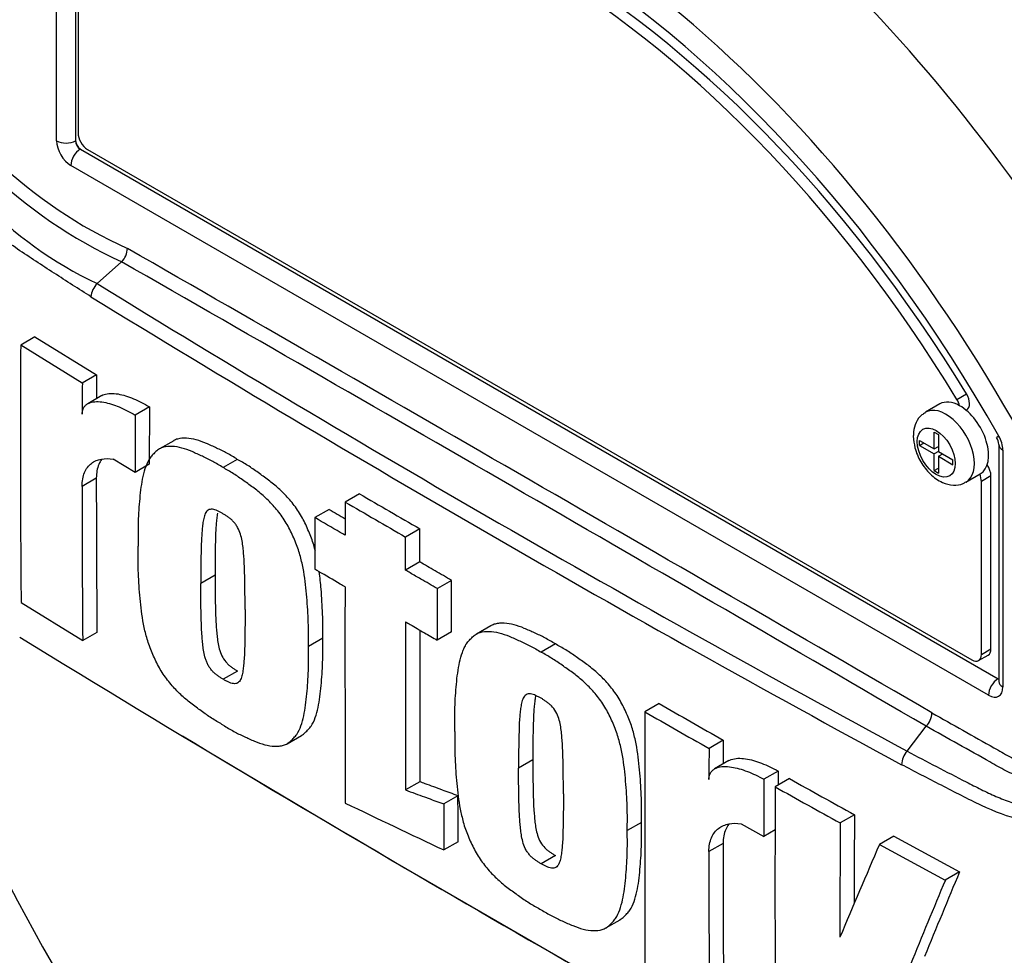
# Paper-space layout 'Sheet1' of a CAD drawing. Units: millimetres. Extents: x 0 to 4158, y 0 to 2940.
# Drawn here: x 2696 to 2739, y 2438 to 2479 of the extents above; entities that cross this region are included whole.
import ezdxf

# ---------------------------------------------------------------- set-up
doc = ezdxf.new("R2010")
doc.units = ezdxf.units.MM
doc.header["$LTSCALE"] = 7.000007
for name, color, linetype in [('tangent', 7, 'Continuous'), ('TSH-1', 7, 'Continuous'), ('visible', 7, 'Continuous')]:
    doc.layers.add(name, color=color, linetype=linetype)

# ---------------------------------------------------------------- blocks, each defined once
blk = doc.blocks.new('SE5')
at = {"layer": 'tangent', "color": 7, "linetype": 'Continuous'}
for p, q in [((2697.509, 2473.821), (2697.509, 2481.813)), ((2698.327, 2480.742), (2698.327, 2473.817)), ((2698.327, 2473.817), (2698.334, 2473.822)), ((2698.54, 2473.464), (2698.533, 2473.46)), ((2698.533, 2473.46), (2738.337, 2450.479)), ((2737.932, 2449.769), (2698.127, 2472.75)), ((2736.562, 2462.602), (2736.974, 2462.84)), ((2738.551, 2460.405), (2738.551, 2450.126)), ((2699.231, 2459.186), (2698.612, 2458.829)), ((2738.035, 2459.281), (2737.623, 2459.043)), ((2737.623, 2451.541), (2738.035, 2451.779)), ((2738.337, 2450.479), (2738.344, 2450.483)), ((2726.42, 2443.343), (2725.802, 2442.986))]:
    blk.add_line(p, q, dxfattribs=at)
for centre, radius, start, end in [((2708.892, 2487.639), 20.269, 206.9883, 245.7966), ((2709.214, 2487.806), 21.188, 207.119, 245.2121), ((2706.58, 2483.101), 17.119, 202.8844, 244.6977), ((-1208.107, -4341.191), 7852.3, 59.8529993, 60.1470007), ((-224.646, -2637.933), 5884.883, 59.8038364, 60.1961636), ((3083.447, 3092.481), 733.513, 238.415388, 241.584612), ((3089.835, 3103.404), 746.788, 238.442387, 241.557613), ((2737.292, 2460.362), 1.259, 1.9478, 30.469)]:
    blk.add_arc(centre, radius, start, end, dxfattribs=at)
for centre, major_axis, ratio, start_param, end_param in [((2725.714, 2454.549), (-27.864, 48.261), 0.57735, 4.506909, 5.354751), ((2718.03, 2450.112), (20.728, -35.903), 0.57735, 1.167622, 3.544767), ((2719.842, 2451.158), (-23.822, 41.261), 0.57735, 4.394162, 5.267112), ((2698.128, 2473.464), (0.438, -0.758), 0.577526, 3.927143, 5.497635), ((2697.921, 2474.06), (0.583, 0), 0.57735, 3.926991, 5.480334), ((2698.54, 2473.703), (-0.146, 0.253), 0.618528, 0.78555, 2.356042), ((2698.54, 2472.988), (0.292, 0.505), 0.57735, 0.802851, 2.356194), ((2736.078, 2460.532), (0.875, -1.516), 0.57735, 0.000982, 3.150065), ((2738.963, 2460.643), (0.583, 0), 0.57735, 3.133983, 3.926991), ((2718.03, 2450.112), (-20.728, 35.903), 0.57735, 1.181276, 3.531113), ((2738.345, 2450.007), (0.292, 0.505), 0.57735, 0.802851, 2.356194), ((2738.344, 2450.722), (-0.131, 0.262), 0.57508, -3.892237, -3.678107), ((2738.963, 2450.364), (0.583, 0), 0.57735, 3.141593, 3.926991), ((2737.932, 2450.483), (-0.438, 0.758), 0.577174, 2.356347, 3.926839)]:
    blk.add_ellipse(centre, major_axis=major_axis, ratio=ratio, start_param=start_param, end_param=end_param, dxfattribs=at)
blk.add_ellipse((2735.665, 2460.294), major_axis=(-0.583, 1.01), ratio=0.57735, dxfattribs=at)
for points, knots in [([(2758.61, 2459.681), (2758.216, 2459.037), (2757.793, 2458.397), (2756.894, 2457.124), (2756.413, 2456.486), (2755.435, 2455.238), (2754.943, 2454.628), (2754.194, 2453.732), (2753.944, 2453.436), (2753.443, 2452.846), (2753.189, 2452.555), (2752.401, 2451.716), (2751.875, 2451.213), (2750.858, 2450.247), (2750.356, 2449.785), (2748.851, 2448.445), (2747.852, 2447.614), (2746.404, 2446.509), (2745.929, 2446.163), (2744.992, 2445.51), (2744.54, 2445.191), (2743.144, 2444.36), (2742.128, 2444.096), (2740.484, 2444.127), (2739.928, 2444.207), (2738.792, 2444.496), (2738.208, 2444.709), (2737.044, 2445.261), (2736.465, 2445.565), (2735.309, 2446.157), (2734.733, 2446.455), (2734.159, 2446.755)], [0, 0, 0, 0, 0.0625, 0.0625, 0.125, 0.125, 0.1875, 0.1875, 0.21875, 0.21875, 0.25, 0.25, 0.3125, 0.3125, 0.375, 0.375, 0.5, 0.5, 0.5625, 0.5625, 0.625, 0.625, 0.75, 0.75, 0.8125, 0.8125, 0.875, 0.875, 0.9375, 0.9375, 1, 1, 1, 1]), ([(2735.477, 2449.005), (2736.373, 2448.5), (2737.381, 2447.931), (2738.389, 2447.362), (2738.613, 2447.235), (2738.725, 2447.172), (2739.061, 2446.994), (2739.285, 2446.886), (2739.948, 2446.594), (2740.382, 2446.444), (2741.231, 2446.229), (2741.648, 2446.164), (2742.259, 2446.134), (2742.459, 2446.135), (2742.847, 2446.159), (2743.035, 2446.182), (2743.587, 2446.283), (2743.934, 2446.393), (2744.343, 2446.583), (2744.424, 2446.625), (2744.585, 2446.707), (2744.826, 2446.829), (2745.068, 2446.952), (2745.229, 2447.034)], [0, 0, 0, 0, 0.25, 0.28125, 0.28125, 0.3125, 0.3125, 0.375, 0.375, 0.5, 0.5, 0.625, 0.625, 0.6875, 0.6875, 0.75, 0.75, 0.875, 0.875, 0.90625, 0.90625, 0.9375, 1, 1, 1, 1]), ([(2745.256, 2446.45), (2745.09, 2446.366), (2744.842, 2446.239), (2744.594, 2446.113), (2744.428, 2446.029), (2744.346, 2445.987), (2743.926, 2445.795), (2743.57, 2445.685), (2743.004, 2445.582), (2742.811, 2445.558), (2742.413, 2445.533), (2742.208, 2445.531), (2741.58, 2445.559), (2741.152, 2445.622), (2740.279, 2445.833), (2739.833, 2445.981), (2739.149, 2446.269), (2738.919, 2446.376), (2738.572, 2446.553), (2738.455, 2446.613), (2738.225, 2446.743), (2737.187, 2447.324), (2736.15, 2447.905), (2735.228, 2448.422)], [0, 0, 0, 0, 0.0625, 0.09375, 0.09375, 0.125, 0.125, 0.25, 0.25, 0.3125, 0.3125, 0.375, 0.375, 0.5, 0.5, 0.625, 0.625, 0.6875, 0.6875, 0.71875, 0.71875, 0.75, 1, 1, 1, 1]), ([(2734.397, 2447.341), (2735.248, 2446.892), (2736.103, 2446.447), (2737.178, 2445.899), (2737.394, 2445.79), (2737.717, 2445.627), (2737.824, 2445.574), (2738.039, 2445.472), (2738.147, 2445.424), (2738.47, 2445.286), (2738.686, 2445.203), (2739.113, 2445.057), (2739.325, 2444.995), (2739.956, 2444.835), (2740.37, 2444.767), (2740.985, 2444.724), (2741.189, 2444.72), (2741.592, 2444.734), (2741.79, 2444.751), (2742.374, 2444.835), (2742.751, 2444.933), (2743.299, 2445.146), (2743.479, 2445.228), (2743.834, 2445.413), (2744.009, 2445.518), (2744.179, 2445.631)], [0, 0, 0, 0, 0.25, 0.25, 0.3125, 0.3125, 0.34375, 0.34375, 0.375, 0.375, 0.4375, 0.4375, 0.5, 0.5, 0.625, 0.625, 0.6875, 0.6875, 0.75, 0.75, 0.875, 0.875, 0.9375, 0.9375, 1, 1, 1, 1])]:
    blk.add_open_spline(points, degree=3, knots=knots, dxfattribs=at)
at = {"layer": 'visible', "color": 7, "linetype": 'Continuous'}
for p, q in [((2698.334, 2480.737), (2698.334, 2473.822)), ((2698.437, 2480.665), (2698.437, 2474.165)), ((2698.54, 2473.464), (2738.344, 2450.483)), ((2698.849, 2473.45), (2737.21, 2451.303)), ((2699.264, 2467.625), (2700.33, 2468.569)), ((2700.33, 2468.569), (2700.33, 2468.57)), ((2696.57, 2465.316), (2695.951, 2464.958)), ((2696.57, 2465.316), (2699.243, 2463.665)), ((2698.624, 2463.307), (2695.951, 2464.958)), ((2699.243, 2463.665), (2698.624, 2463.307)), ((2699.243, 2463.665), (2699.238, 2462.635)), ((2699.476, 2462.773), (2698.857, 2462.415)), ((2701.536, 2462.277), (2700.917, 2461.919)), ((2701.536, 2462.277), (2701.528, 2459.793)), ((2735.821, 2462.405), (2735.203, 2462.048)), ((2736.961, 2462.132), (2736.986, 2462.147)), ((2700.917, 2461.919), (2700.909, 2459.436)), ((2735.573, 2460.454), (2735.573, 2461.181)), ((2735.573, 2461.181), (2735.757, 2461.074)), ((2735.757, 2461.074), (2735.757, 2460.348)), ((2702.586, 2460.812), (2701.967, 2460.455)), ((2734.943, 2460.604), (2734.943, 2460.818)), ((2734.943, 2460.818), (2735.573, 2460.454)), ((2734.943, 2460.604), (2735.129, 2460.711)), ((2734.943, 2460.604), (2735.573, 2460.24)), ((2735.573, 2460.454), (2735.757, 2460.561)), ((2735.733, 2460.546), (2735.757, 2460.532)), ((2738.38, 2460.643), (2738.38, 2450.364)), ((2700.909, 2459.436), (2699.962, 2460.007)), ((2705.346, 2460.002), (2704.728, 2459.645)), ((2735.759, 2460.347), (2735.573, 2460.24)), ((2735.573, 2459.514), (2735.573, 2460.24)), ((2735.757, 2460.348), (2736.387, 2459.984)), ((2735.757, 2460.134), (2735.943, 2460.241)), ((2735.757, 2460.134), (2735.757, 2459.407)), ((2735.757, 2460.134), (2736.387, 2459.77)), ((2735.918, 2460.255), (2735.918, 2460.227)), ((2701.528, 2459.793), (2700.909, 2459.436)), ((2735.573, 2459.514), (2735.757, 2459.62)), ((2736.387, 2459.77), (2736.387, 2459.984)), ((2735.573, 2459.514), (2735.757, 2459.407)), ((2736.953, 2459.017), (2737.571, 2459.374)), ((2738.035, 2451.779), (2738.035, 2459.281)), ((2737.623, 2451.541), (2737.623, 2459.043)), ((2710.642, 2458.508), (2710.023, 2458.151)), ((2709.329, 2457.83), (2708.711, 2457.473)), ((2713.265, 2456.988), (2712.646, 2456.63)), ((2713.263, 2455.549), (2712.644, 2455.192)), ((2704.383, 2454.974), (2703.764, 2454.616)), ((2714.644, 2454.749), (2714.026, 2454.392)), ((2695.97, 2453.79), (2698.64, 2452.137)), ((2716.339, 2452.782), (2715.721, 2452.424)), ((2699.259, 2452.494), (2698.64, 2452.137)), ((2714.641, 2452.512), (2714.022, 2452.154)), ((2709.051, 2452.238), (2708.432, 2451.881)), ((2719.141, 2451.995), (2718.522, 2451.637)), ((2737.502, 2451.274), (2737.914, 2451.512)), ((2705.348, 2450.819), (2704.729, 2450.462)), ((2723.643, 2449.406), (2723.025, 2449.049)), ((2734.397, 2447.341), (2735.227, 2448.421)), ((2735.228, 2448.422), (2735.227, 2448.421)), ((2707.507, 2447.665), (2708.126, 2448.022)), ((2726.426, 2447.819), (2725.808, 2447.462)), ((2726.426, 2447.819), (2726.424, 2446.791)), ((2718.167, 2446.961), (2717.549, 2446.603)), ((2726.671, 2446.933), (2726.052, 2446.576)), ((2728.805, 2446.48), (2728.186, 2446.123)), ((2713.263, 2446.015), (2712.645, 2445.658)), ((2729.296, 2446.152), (2728.677, 2445.795)), ((2714.918, 2445.407), (2714.3, 2445.05)), ((2722.88, 2444.251), (2722.261, 2443.894)), ((2732.115, 2444.586), (2731.496, 2444.228)), ((2727.199, 2444.192), (2728.179, 2443.64)), ((2728.677, 2443.928), (2728.179, 2443.64)), ((2714.922, 2443.413), (2714.303, 2443.056)), ((2733.817, 2443.652), (2733.198, 2443.295)), ((2733.817, 2443.652), (2736.677, 2442.108)), ((2733.198, 2443.295), (2736.057, 2441.751)), ((2719.141, 2442.811), (2718.523, 2442.454)), ((2736.677, 2442.108), (2736.057, 2441.751)), ((2721.328, 2439.673), (2721.946, 2440.03))]:
    blk.add_line(p, q, dxfattribs=at)
for centre, radius, start, end in [((2699.678, 2469.198), 0.906, 316.062, 357.065), ((2699.895, 2466.986), 0.898, 134.6625, 175.5994), ((3370.976, 2460.562), 675.04, 179.626845, 180.57483), ((3491.95, 2459.014), 793.337, 179.689924, 179.787073), ((2737.735, 2460.605), 0.646, 3.5909, 32.4584), ((3476.298, 2459.124), 777.067, 179.995411, 180.488822), ((3476.859, 2458.767), 778.247, 179.995433, 180.488096), ((3963.7, 4617.434), 2496.22, 239.868784, 239.938369), ((3963.632, 4618.031), 2497.322, 239.868831, 239.938385), ((3462.186, 3752.497), 1497.65, 239.821771, 239.852413), ((5522.699, 2452.062), 2812.682, 179.950855, 180.142013), ((5511.613, 2450.556), 2798.972, 179.950901, 180.100258), ((5525.668, 2450.919), 2812.409, 179.965838, 180.099907), ((3159.271, 3206.792), 885.426, 238.444556, 241.555444), ((2762.124, 2475.749), 76.564, 198.19785, 229.01675), ((3092.55, 3092.872), 741.714, 240.173814, 240.421311), ((5255.149, 2444.767), 2532.128, 179.903092, 180.155994), ((3092.439, 3093.398), 742.733, 240.173753, 240.420909), ((2734.577, 2449.044), 0.9, 316.2356, 357.5205), ((3152.743, 3194.55), 871.565, 238.932305, 241.549773), ((4040.159, 2443.637), 1314.357, 179.833252, 179.891817), ((2735.1, 2446.714), 0.942, 138.309, 177.4866), ((3859.764, 2442.174), 1130.967, 179.781835, 179.812858), ((3828.34, 2441.903), 1100.162, 179.780244, 179.909522), ((2977, 2888.669), 507.128, 240.7616, 241.12601), ((3826.613, 2441.465), 1097.945, 179.77406, 180.357108), ((2976.741, 2888.94), 507.852, 240.76078, 241.12467), ((3693.104, 4506.445), 2283.775, 244.503124, 244.621951), ((3642.09, 2439.873), 910.604, 179.725968, 180.037869), ((3641.604, 2440.23), 909.5, 179.725636, 179.968394), ((4040.741, 2443.007), 1314.321, 179.985348, 180.27739), ((4041.54, 2442.65), 1315.738, 179.985372, 180.2771), ((3375.252, 2167.637), 698.728, 156.764344, 157.122893), ((3257.525, 2224.661), 564.418, 157.34009, 157.74334), ((3257.706, 2223.984), 565.278, 157.34143, 157.74406)]:
    blk.add_arc(centre, radius, start, end, dxfattribs=at)
for centre, major_axis, ratio, start_param, end_param in [((2730.198, 2457.137), (27.977, -48.457), 0.57735, 0.922718, 2.218875), ((2725.437, 2454.389), (27.778, -48.113), 0.57735, 1.384872, 2.179375), ((2718.03, 2450.112), (19.979, -34.605), 0.57735, 1.552175, 3.106523), ((2718.03, 2450.112), (-19.323, 33.468), 0.57735, 4.75253, 6.243044), ((2718.442, 2450.35), (-19.323, 33.468), 0.57735, 4.75253, 6.243044), ((2698.849, 2473.927), (-0.292, 0.505), 0.57735, 0.785398, 2.356194), ((2698.54, 2473.703), (-0.146, 0.253), 0.577526, 0.78555, 2.356042), ((2736.282, 2462.414), (0.292, -0.505), 0.57735, 1.091447, 1.610937), ((2736.694, 2462.652), (-0.292, 0.505), 0.57735, 3.141593, 4.75253), ((2736.696, 2460.889), (0.875, -1.516), 0.57735, 2.373296, 3.141593), ((2736.696, 2460.889), (-0.875, 1.516), 0.57735, 3.141593, 5.514889), ((2737.623, 2459.519), (-0.292, 0.505), 0.57735, 3.926991, 4.855458), ((2737.21, 2459.281), (0.292, -0.505), 0.57735, 0.785398, 1.399512), ((2737.21, 2451.779), (-0.292, 0.505), 0.57735, 2.356194, 3.926991), ((2737.623, 2452.017), (-0.292, 0.505), 0.57735, 3.141593, 3.926991), ((2738.963, 2450.364), (0.583, 0), 0.57735, 3.118905, 3.141593)]:
    blk.add_ellipse(centre, major_axis=major_axis, ratio=ratio, start_param=start_param, end_param=end_param, dxfattribs=at)
for points, knots in [([(2699, 2467.055), (2698.465, 2467.394), (2697.932, 2467.735), (2696.872, 2468.423), (2696.343, 2468.76), (2695.293, 2469.48), (2694.775, 2469.897), (2693.754, 2470.851), (2693.254, 2471.385), (2691.852, 2473.102), (2691.023, 2474.453), (2690.102, 2476.605), (2689.831, 2477.339), (2689.329, 2478.821), (2689.103, 2479.575), (2688.52, 2481.85), (2688.256, 2483.399), (2688.02, 2485.732), (2687.968, 2486.51), (2687.945, 2488.063), (2687.972, 2488.838), (2688.184, 2489.999), (2688.28, 2490.386), (2688.486, 2491.152), (2688.592, 2491.533), (2688.94, 2492.665), (2689.207, 2493.407), (2689.839, 2494.851), (2690.217, 2495.557), (2691.119, 2496.869), (2691.635, 2497.469), (2692.221, 2498.011)], [0, 0, 0, 0, 0.0625, 0.0625, 0.125, 0.125, 0.1875, 0.1875, 0.25, 0.25, 0.375, 0.375, 0.4375, 0.4375, 0.5, 0.5, 0.625, 0.625, 0.6875, 0.6875, 0.75, 0.75, 0.78125, 0.78125, 0.8125, 0.8125, 0.875, 0.875, 0.9375, 0.9375, 1, 1, 1, 1]), ([(2699.476, 2462.772), (2699.504, 2462.789), (2699.534, 2462.803), (2699.654, 2462.847), (2699.752, 2462.862), (2699.956, 2462.867), (2700.063, 2462.857), (2700.389, 2462.8), (2700.615, 2462.728), (2701.072, 2462.536), (2701.304, 2462.416), (2701.536, 2462.277)], [0.2061139, 0.2061139, 0.2061139, 0.2061139, 0.25, 0.25, 0.375, 0.375, 0.5, 0.5, 0.75, 0.75, 1, 1, 1, 1]), ([(2698.618, 2461.962), (2698.618, 2462.032), (2698.627, 2462.094), (2698.662, 2462.205), (2698.687, 2462.253), (2698.748, 2462.333), (2698.784, 2462.366), (2698.862, 2462.421), (2698.905, 2462.442), (2699.04, 2462.491), (2699.138, 2462.505), (2699.342, 2462.509), (2699.449, 2462.499), (2699.775, 2462.442), (2699.998, 2462.37), (2700.453, 2462.179), (2700.685, 2462.059), (2700.917, 2461.919)], [0, 0, 0, 0, 0.0625, 0.0625, 0.125, 0.125, 0.1875, 0.1875, 0.25, 0.25, 0.375, 0.375, 0.5, 0.5, 0.75, 0.75, 1, 1, 1, 1]), ([(2735.204, 2462.024), (2735.14, 2461.992), (2734.971, 2461.905), (2734.771, 2461.603), (2734.679, 2461.271), (2734.671, 2461.076), (2734.669, 2461.008)], [0, 0, 0, 0, 0.161536, 0.50134, 0.851506, 1, 1, 1, 1]), ([(2705.346, 2460.002), (2705.196, 2460.094), (2705.046, 2460.187), (2704.746, 2460.35), (2704.598, 2460.421), (2704.3, 2460.559), (2704.152, 2460.63), (2703.856, 2460.757), (2703.707, 2460.811), (2703.419, 2460.89), (2703.279, 2460.915), (2703.007, 2460.928), (2702.876, 2460.918), (2702.697, 2460.867), (2702.641, 2460.844), (2702.587, 2460.813), (2702.586, 2460.812), (2702.585, 2460.812)], [0, 0, 0, 0, 0.0625, 0.0625, 0.125, 0.125, 0.1875, 0.1875, 0.25, 0.25, 0.3125, 0.3125, 0.375, 0.375, 0.40625, 0.40625, 0.4068548, 0.4068548, 0.4068548, 0.4068548]), ([(2734.669, 2461.008), (2734.683, 2460.825), (2734.716, 2460.474), (2734.973, 2459.874), (2735.389, 2459.336), (2735.887, 2458.981), (2736.379, 2458.859), (2736.757, 2458.897), (2736.901, 2459.002), (2736.943, 2459.033)], [0, 0, 0, 0, 0.144166, 0.319784, 0.496204, 0.68052, 0.828916, 0.957038, 1, 1, 1, 1]), ([(2704.728, 2459.645), (2704.577, 2459.737), (2704.427, 2459.83), (2704.128, 2459.993), (2703.979, 2460.064), (2703.682, 2460.202), (2703.533, 2460.273), (2703.237, 2460.399), (2703.089, 2460.454), (2702.8, 2460.532), (2702.66, 2460.557), (2702.389, 2460.571), (2702.257, 2460.56), (2702.079, 2460.509), (2702.022, 2460.487), (2701.916, 2460.426), (2701.866, 2460.387), (2701.773, 2460.304), (2701.729, 2460.259), (2701.643, 2460.167), (2701.602, 2460.118), (2701.487, 2459.96), (2701.427, 2459.834), (2701.325, 2459.559), (2701.284, 2459.413), (2701.183, 2458.959), (2701.143, 2458.635), (2701.082, 2457.973), (2701.059, 2457.636), (2701.036, 2456.947), (2701.038, 2456.594), (2701.043, 2456.24)], [0, 0, 0, 0, 0.0625, 0.0625, 0.125, 0.125, 0.1875, 0.1875, 0.25, 0.25, 0.3125, 0.3125, 0.375, 0.375, 0.40625, 0.40625, 0.4375, 0.4375, 0.46875, 0.46875, 0.5, 0.5, 0.5625, 0.5625, 0.625, 0.625, 0.75, 0.75, 0.875, 0.875, 1, 1, 1, 1]), ([(2698.612, 2458.829), (2698.612, 2458.943), (2698.621, 2459.05), (2698.657, 2459.25), (2698.685, 2459.343), (2698.755, 2459.512), (2698.798, 2459.587), (2698.898, 2459.72), (2698.955, 2459.778), (2699.08, 2459.875), (2699.148, 2459.915), (2699.292, 2459.976), (2699.369, 2459.999), (2699.609, 2460.042), (2699.781, 2460.039), (2699.962, 2460.007)], [0, 0, 0, 0, 0.125, 0.125, 0.25, 0.25, 0.375, 0.375, 0.5, 0.5, 0.625, 0.625, 0.75, 0.75, 1, 1, 1, 1]), ([(2699.46, 2460.002), (2699.413, 2459.937), (2699.372, 2459.865), (2699.304, 2459.701), (2699.277, 2459.609), (2699.24, 2459.407), (2699.231, 2459.3), (2699.231, 2459.186)], [0.6299177, 0.6299177, 0.6299177, 0.6299177, 0.75, 0.75, 0.875, 0.875, 1, 1, 1, 1]), ([(2708.734, 2456.016), (2708.729, 2456.034), (2708.725, 2456.051), (2708.671, 2456.263), (2708.612, 2456.458), (2708.498, 2456.754), (2708.456, 2456.853), (2708.369, 2457.048), (2708.325, 2457.145), (2708.232, 2457.338), (2708.184, 2457.433), (2708.078, 2457.621), (2708.02, 2457.713), (2707.836, 2457.984), (2707.705, 2458.149), (2707.43, 2458.46), (2707.285, 2458.605), (2706.992, 2458.871), (2706.844, 2458.992), (2706.546, 2459.216), (2706.397, 2459.321), (2706.098, 2459.534), (2705.949, 2459.64), (2705.649, 2459.831), (2705.498, 2459.916), (2705.346, 2460.002)], [0.431763, 0.431763, 0.431763, 0.431763, 0.4375, 0.4375, 0.5, 0.5, 0.53125, 0.53125, 0.5625, 0.5625, 0.59375, 0.59375, 0.625, 0.625, 0.6875, 0.6875, 0.75, 0.75, 0.8125, 0.8125, 0.875, 0.875, 0.9375, 0.9375, 1, 1, 1, 1]), ([(2708.432, 2451.881), (2708.436, 2452.228), (2708.439, 2452.577), (2708.415, 2453.29), (2708.392, 2453.653), (2708.331, 2454.383), (2708.292, 2454.752), (2708.192, 2455.324), (2708.151, 2455.518), (2708.052, 2455.906), (2707.993, 2456.101), (2707.879, 2456.397), (2707.837, 2456.496), (2707.75, 2456.691), (2707.706, 2456.788), (2707.613, 2456.98), (2707.565, 2457.076), (2707.459, 2457.264), (2707.401, 2457.356), (2707.218, 2457.626), (2707.086, 2457.792), (2706.812, 2458.102), (2706.666, 2458.248), (2706.373, 2458.514), (2706.225, 2458.634), (2705.927, 2458.858), (2705.778, 2458.964), (2705.48, 2459.177), (2705.33, 2459.283), (2705.03, 2459.474), (2704.879, 2459.559), (2704.728, 2459.645)], [0, 0, 0, 0, 0.125, 0.125, 0.25, 0.25, 0.375, 0.375, 0.4375, 0.4375, 0.5, 0.5, 0.53125, 0.53125, 0.5625, 0.5625, 0.59375, 0.59375, 0.625, 0.625, 0.6875, 0.6875, 0.75, 0.75, 0.8125, 0.8125, 0.875, 0.875, 0.9375, 0.9375, 1, 1, 1, 1]), ([(2710.023, 2458.151), (2710.023, 2457.75), (2710.022, 2457.35), (2710.021, 2456.95), (2710.021, 2456.871), (2710.021, 2456.791), (2710.021, 2456.712)], [0, 0, 0, 0, 0.834326, 0.834326, 0.834326, 1, 1, 1, 1]), ([(2704.723, 2457.645), (2704.684, 2457.668), (2704.646, 2457.689), (2704.569, 2457.728), (2704.531, 2457.747), (2704.454, 2457.783), (2704.416, 2457.798), (2704.341, 2457.825), (2704.304, 2457.833), (2704.234, 2457.838), (2704.2, 2457.838), (2704.136, 2457.828), (2704.107, 2457.816), (2704.054, 2457.782), (2704.031, 2457.76), (2703.991, 2457.709), (2703.973, 2457.68), (2703.928, 2457.584), (2703.906, 2457.511), (2703.872, 2457.36), (2703.859, 2457.281), (2703.838, 2457.119), (2703.83, 2457.037), (2703.814, 2456.871), (2703.807, 2456.788), (2703.79, 2456.534), (2703.784, 2456.362), (2703.775, 2456.016), (2703.771, 2455.842), (2703.763, 2455.32), (2703.763, 2454.968), (2703.764, 2454.616)], [0, 0, 0, 0, 0.03125, 0.03125, 0.0625, 0.0625, 0.09375, 0.09375, 0.125, 0.125, 0.15625, 0.15625, 0.1875, 0.1875, 0.21875, 0.21875, 0.25, 0.25, 0.3125, 0.3125, 0.375, 0.375, 0.4375, 0.4375, 0.5, 0.5, 0.625, 0.625, 0.75, 0.75, 1, 1, 1, 1]), ([(2704.483, 2457.667), (2704.477, 2457.631), (2704.472, 2457.594), (2704.457, 2457.477), (2704.449, 2457.394), (2704.433, 2457.228), (2704.426, 2457.145), (2704.409, 2456.892), (2704.403, 2456.719), (2704.393, 2456.373), (2704.39, 2456.2), (2704.382, 2455.677), (2704.381, 2455.326), (2704.383, 2454.974)], [0.3462969, 0.3462969, 0.3462969, 0.3462969, 0.375, 0.375, 0.4375, 0.4375, 0.5, 0.5, 0.625, 0.625, 0.75, 0.75, 1, 1, 1, 1]), ([(2705.68, 2453.487), (2705.681, 2453.839), (2705.681, 2454.192), (2705.672, 2454.726), (2705.669, 2454.905), (2705.659, 2455.264), (2705.653, 2455.443), (2705.636, 2455.718), (2705.629, 2455.81), (2705.614, 2455.995), (2705.605, 2456.087), (2705.584, 2456.275), (2705.571, 2456.369), (2705.536, 2456.562), (2705.514, 2456.659), (2705.453, 2456.856), (2705.412, 2456.957), (2705.334, 2457.098), (2705.304, 2457.144), (2705.239, 2457.229), (2705.205, 2457.269), (2705.135, 2457.345), (2705.098, 2457.38), (2705.024, 2457.441), (2704.986, 2457.469), (2704.911, 2457.523), (2704.874, 2457.548), (2704.798, 2457.599), (2704.761, 2457.623), (2704.723, 2457.645)], [0, 0, 0, 0, 0.25, 0.25, 0.375, 0.375, 0.5, 0.5, 0.5625, 0.5625, 0.625, 0.625, 0.6875, 0.6875, 0.75, 0.75, 0.8125, 0.8125, 0.84375, 0.84375, 0.875, 0.875, 0.90625, 0.90625, 0.9375, 0.9375, 0.96875, 0.96875, 1, 1, 1, 1]), ([(2708.711, 2457.473), (2708.71, 2457.053), (2708.709, 2456.633), (2708.709, 2456.213), (2708.709, 2455.887), (2708.708, 2455.561), (2708.708, 2455.235)], [0, 0, 0, 0, 0.562884, 0.562884, 0.562884, 1, 1, 1, 1]), ([(2710.021, 2456.712), (2709.952, 2456.752), (2709.884, 2456.791), (2709.815, 2456.831), (2709.447, 2457.045), (2709.079, 2457.259), (2708.711, 2457.473)], [0, 0, 0, 0, 0.156954, 0.156954, 0.156954, 1, 1, 1, 1]), ([(2712.644, 2455.192), (2712.644, 2455.271), (2712.644, 2455.351), (2712.644, 2455.43), (2712.645, 2455.749), (2712.645, 2456.068), (2712.646, 2456.388), (2712.646, 2456.469), (2712.646, 2456.549), (2712.646, 2456.63)], [0, 0, 0, 0, 0.165674, 0.165674, 0.165674, 0.831225, 0.831225, 0.831225, 1, 1, 1, 1]), ([(2713.263, 2455.549), (2713.263, 2455.861), (2713.264, 2456.173), (2713.264, 2456.485), (2713.264, 2456.652), (2713.265, 2456.82), (2713.265, 2456.988)], [0, 0, 0, 0, 0.650486, 0.650486, 0.650486, 1, 1, 1, 1]), ([(2704.738, 2448.471), (2704.587, 2448.557), (2704.436, 2448.642), (2704.135, 2448.835), (2703.985, 2448.941), (2703.687, 2449.156), (2703.538, 2449.263), (2703.24, 2449.489), (2703.092, 2449.611), (2702.8, 2449.88), (2702.658, 2450.025), (2702.453, 2450.259), (2702.387, 2450.34), (2702.256, 2450.509), (2702.193, 2450.597), (2702.073, 2450.775), (2702.017, 2450.866), (2701.913, 2451.052), (2701.865, 2451.148), (2701.773, 2451.341), (2701.728, 2451.439), (2701.641, 2451.635), (2701.6, 2451.733), (2701.487, 2452.027), (2701.428, 2452.224), (2701.328, 2452.616), (2701.288, 2452.808), (2701.187, 2453.376), (2701.148, 2453.744), (2701.086, 2454.472), (2701.062, 2454.833), (2701.037, 2455.545), (2701.039, 2455.893), (2701.043, 2456.24)], [0, 0, 0, 0, 0.0625, 0.0625, 0.125, 0.125, 0.1875, 0.1875, 0.25, 0.25, 0.3125, 0.3125, 0.34375, 0.34375, 0.375, 0.375, 0.40625, 0.40625, 0.4375, 0.4375, 0.46875, 0.46875, 0.5, 0.5, 0.5625, 0.5625, 0.625, 0.625, 0.75, 0.75, 0.875, 0.875, 1, 1, 1, 1]), ([(2714.644, 2454.749), (2714.404, 2454.888), (2714.164, 2455.027), (2713.923, 2455.167), (2713.703, 2455.294), (2713.483, 2455.421), (2713.263, 2455.549)], [0, 0, 0, 0, 0.521876, 0.521876, 0.521876, 1, 1, 1, 1]), ([(2704.383, 2454.974), (2704.382, 2454.621), (2704.383, 2454.268), (2704.392, 2453.734), (2704.396, 2453.555), (2704.407, 2453.197), (2704.413, 2453.017), (2704.431, 2452.743), (2704.438, 2452.651), (2704.454, 2452.467), (2704.463, 2452.374), (2704.485, 2452.187), (2704.498, 2452.092), (2704.534, 2451.9), (2704.556, 2451.801), (2704.619, 2451.605), (2704.658, 2451.506), (2704.765, 2451.316), (2704.832, 2451.233), (2704.936, 2451.119), (2704.972, 2451.085), (2705.046, 2451.024), (2705.084, 2450.995), (2705.159, 2450.942), (2705.196, 2450.916), (2705.272, 2450.865), (2705.31, 2450.841), (2705.348, 2450.819)], [0, 0, 0, 0, 0.25, 0.25, 0.375, 0.375, 0.5, 0.5, 0.5625, 0.5625, 0.625, 0.625, 0.6875, 0.6875, 0.75, 0.75, 0.8125, 0.8125, 0.875, 0.875, 0.90625, 0.90625, 0.9375, 0.9375, 0.96875, 0.96875, 1, 1, 1, 1]), ([(2710.018, 2454.474), (2709.95, 2454.514), (2709.881, 2454.554), (2709.813, 2454.594), (2709.5, 2454.775), (2709.188, 2454.956), (2708.875, 2455.138), (2708.82, 2455.17), (2708.764, 2455.203), (2708.708, 2455.235)], [0, 0, 0, 0, 0.156955, 0.156955, 0.156955, 0.872222, 0.872222, 0.872222, 1, 1, 1, 1]), ([(2709.051, 2452.238), (2709.055, 2452.586), (2709.057, 2452.934), (2709.033, 2453.648), (2709.01, 2454.01), (2708.96, 2454.624), (2708.935, 2454.875), (2708.9, 2455.13)], [0, 0, 0, 0, 0.125, 0.125, 0.25, 0.25, 0.335198, 0.335198, 0.335198, 0.335198]), ([(2714.026, 2454.392), (2713.785, 2454.531), (2713.545, 2454.67), (2713.304, 2454.809), (2713.153, 2454.897), (2713.001, 2454.985), (2712.85, 2455.072), (2712.781, 2455.112), (2712.713, 2455.152), (2712.644, 2455.192)], [0, 0, 0, 0, 0.521918, 0.521918, 0.521918, 0.850893, 0.850893, 0.850893, 1, 1, 1, 1]), ([(2704.729, 2450.462), (2704.691, 2450.484), (2704.652, 2450.508), (2704.576, 2450.56), (2704.538, 2450.586), (2704.462, 2450.64), (2704.424, 2450.669), (2704.349, 2450.731), (2704.313, 2450.766), (2704.244, 2450.842), (2704.209, 2450.883), (2704.145, 2450.968), (2704.116, 2451.013), (2704.063, 2451.108), (2704.04, 2451.157), (2703.999, 2451.256), (2703.981, 2451.305), (2703.935, 2451.454), (2703.913, 2451.552), (2703.878, 2451.743), (2703.865, 2451.837), (2703.843, 2452.024), (2703.835, 2452.116), (2703.819, 2452.3), (2703.811, 2452.392), (2703.794, 2452.665), (2703.788, 2452.844), (2703.777, 2453.202), (2703.773, 2453.38), (2703.764, 2453.912), (2703.763, 2454.265), (2703.764, 2454.616)], [0, 0, 0, 0, 0.03125, 0.03125, 0.0625, 0.0625, 0.09375, 0.09375, 0.125, 0.125, 0.15625, 0.15625, 0.1875, 0.1875, 0.21875, 0.21875, 0.25, 0.25, 0.3125, 0.3125, 0.375, 0.375, 0.4375, 0.4375, 0.5, 0.5, 0.625, 0.625, 0.75, 0.75, 1, 1, 1, 1]), ([(2714.641, 2452.512), (2714.641, 2452.697), (2714.642, 2452.883), (2714.642, 2453.069), (2714.643, 2453.629), (2714.643, 2454.189), (2714.644, 2454.749)], [0, 0, 0, 0, 0.249208, 0.249208, 0.249208, 1, 1, 1, 1]), ([(2714.022, 2452.154), (2714.023, 2452.34), (2714.023, 2452.526), (2714.023, 2452.712), (2714.024, 2453.272), (2714.025, 2453.832), (2714.026, 2454.392)], [0, 0, 0, 0, 0.249216, 0.249216, 0.249216, 1, 1, 1, 1]), ([(2705.68, 2453.487), (2705.682, 2453.133), (2705.682, 2452.78), (2705.674, 2452.256), (2705.671, 2452.082), (2705.661, 2451.735), (2705.656, 2451.562), (2705.639, 2451.309), (2705.632, 2451.225), (2705.617, 2451.059), (2705.609, 2450.976), (2705.588, 2450.815), (2705.575, 2450.736), (2705.54, 2450.585), (2705.519, 2450.513), (2705.458, 2450.389), (2705.418, 2450.336), (2705.339, 2450.288), (2705.309, 2450.278), (2705.245, 2450.269), (2705.211, 2450.269), (2705.141, 2450.275), (2705.104, 2450.284), (2705.03, 2450.311), (2704.992, 2450.326), (2704.917, 2450.362), (2704.88, 2450.381), (2704.805, 2450.418), (2704.767, 2450.439), (2704.729, 2450.462)], [0, 0, 0, 0, 0.25, 0.25, 0.375, 0.375, 0.5, 0.5, 0.5625, 0.5625, 0.625, 0.625, 0.6875, 0.6875, 0.75, 0.75, 0.8125, 0.8125, 0.84375, 0.84375, 0.875, 0.875, 0.90625, 0.90625, 0.9375, 0.9375, 0.96875, 0.96875, 1, 1, 1, 1]), ([(2712.641, 2452.954), (2712.71, 2452.914), (2712.779, 2452.875), (2712.847, 2452.835), (2713.052, 2452.716), (2713.257, 2452.597), (2713.462, 2452.479), (2713.649, 2452.371), (2713.836, 2452.262), (2714.022, 2452.154)], [0, 0, 0, 0, 0.149107, 0.149107, 0.149107, 0.594506, 0.594506, 0.594506, 1, 1, 1, 1]), ([(2719.141, 2451.995), (2718.99, 2452.085), (2718.84, 2452.175), (2718.54, 2452.335), (2718.389, 2452.405), (2718.09, 2452.54), (2717.941, 2452.608), (2717.643, 2452.732), (2717.497, 2452.784), (2717.207, 2452.862), (2717.065, 2452.887), (2716.856, 2452.898), (2716.788, 2452.897), (2716.655, 2452.886), (2716.591, 2452.875), (2716.468, 2452.842), (2716.409, 2452.82), (2716.349, 2452.787), (2716.344, 2452.784), (2716.339, 2452.781)], [0, 0, 0, 0, 0.0625, 0.0625, 0.125, 0.125, 0.1875, 0.1875, 0.25, 0.25, 0.3125, 0.3125, 0.34375, 0.34375, 0.375, 0.375, 0.40625, 0.40625, 0.4090349, 0.4090349, 0.4090349, 0.4090349]), ([(2714.781, 2448.2), (2714.777, 2448.551), (2714.773, 2448.9), (2714.797, 2449.583), (2714.82, 2449.918), (2714.881, 2450.574), (2714.92, 2450.896), (2715.019, 2451.346), (2715.059, 2451.49), (2715.132, 2451.695), (2715.159, 2451.762), (2715.22, 2451.889), (2715.254, 2451.95), (2715.331, 2452.061), (2715.373, 2452.111), (2715.46, 2452.207), (2715.505, 2452.253), (2715.599, 2452.339), (2715.648, 2452.38), (2715.756, 2452.447), (2715.814, 2452.472), (2715.995, 2452.529), (2716.127, 2452.543), (2716.406, 2452.535), (2716.55, 2452.513), (2716.843, 2452.439), (2716.993, 2452.387), (2717.297, 2452.262), (2717.45, 2452.192), (2717.755, 2452.055), (2717.908, 2451.984), (2718.214, 2451.822), (2718.368, 2451.73), (2718.522, 2451.637)], [0, 0, 0, 0, 0.125, 0.125, 0.25, 0.25, 0.375, 0.375, 0.4375, 0.4375, 0.46875, 0.46875, 0.5, 0.5, 0.53125, 0.53125, 0.5625, 0.5625, 0.59375, 0.59375, 0.625, 0.625, 0.6875, 0.6875, 0.75, 0.75, 0.8125, 0.8125, 0.875, 0.875, 0.9375, 0.9375, 1, 1, 1, 1]), ([(2708.126, 2448.022), (2708.131, 2448.025), (2708.137, 2448.029), (2708.194, 2448.064), (2708.242, 2448.103), (2708.334, 2448.188), (2708.379, 2448.234), (2708.465, 2448.328), (2708.507, 2448.377), (2708.619, 2448.539), (2708.677, 2448.665), (2708.776, 2448.94), (2708.816, 2449.087), (2708.915, 2449.54), (2708.953, 2449.862), (2709.012, 2450.518), (2709.035, 2450.852), (2709.058, 2451.534), (2709.055, 2451.886), (2709.051, 2452.238)], [0.4030079, 0.4030079, 0.4030079, 0.4030079, 0.40625, 0.40625, 0.4375, 0.4375, 0.46875, 0.46875, 0.5, 0.5, 0.5625, 0.5625, 0.625, 0.625, 0.75, 0.75, 0.875, 0.875, 1, 1, 1, 1]), ([(2722.88, 2444.251), (2722.884, 2444.599), (2722.886, 2444.948), (2722.862, 2445.663), (2722.839, 2446.026), (2722.778, 2446.758), (2722.738, 2447.128), (2722.636, 2447.702), (2722.595, 2447.894), (2722.495, 2448.282), (2722.435, 2448.479), (2722.319, 2448.775), (2722.277, 2448.872), (2722.19, 2449.066), (2722.145, 2449.163), (2722.052, 2449.354), (2722.003, 2449.449), (2721.896, 2449.636), (2721.837, 2449.729), (2721.652, 2449.997), (2721.52, 2450.161), (2721.243, 2450.47), (2721.096, 2450.615), (2720.801, 2450.878), (2720.652, 2450.997), (2720.352, 2451.218), (2720.201, 2451.323), (2719.9, 2451.534), (2719.75, 2451.638), (2719.446, 2451.826), (2719.293, 2451.91), (2719.141, 2451.995)], [0, 0, 0, 0, 0.125, 0.125, 0.25, 0.25, 0.375, 0.375, 0.4375, 0.4375, 0.5, 0.5, 0.53125, 0.53125, 0.5625, 0.5625, 0.59375, 0.59375, 0.625, 0.625, 0.6875, 0.6875, 0.75, 0.75, 0.8125, 0.8125, 0.875, 0.875, 0.9375, 0.9375, 1, 1, 1, 1]), ([(2704.738, 2448.471), (2704.89, 2448.378), (2705.041, 2448.284), (2705.342, 2448.12), (2705.492, 2448.049), (2705.791, 2447.911), (2705.941, 2447.84), (2706.24, 2447.714), (2706.388, 2447.66), (2706.683, 2447.583), (2706.825, 2447.559), (2707.03, 2447.551), (2707.097, 2447.553), (2707.228, 2447.568), (2707.292, 2447.58), (2707.412, 2447.617), (2707.468, 2447.641), (2707.573, 2447.705), (2707.621, 2447.744), (2707.713, 2447.828), (2707.758, 2447.874), (2707.844, 2447.968), (2707.886, 2448.017), (2707.998, 2448.178), (2708.058, 2448.306), (2708.157, 2448.581), (2708.196, 2448.727), (2708.295, 2449.178), (2708.334, 2449.501), (2708.393, 2450.158), (2708.416, 2450.494), (2708.439, 2451.178), (2708.436, 2451.529), (2708.432, 2451.881)], [0, 0, 0, 0, 0.0625, 0.0625, 0.125, 0.125, 0.1875, 0.1875, 0.25, 0.25, 0.3125, 0.3125, 0.34375, 0.34375, 0.375, 0.375, 0.40625, 0.40625, 0.4375, 0.4375, 0.46875, 0.46875, 0.5, 0.5, 0.5625, 0.5625, 0.625, 0.625, 0.75, 0.75, 0.875, 0.875, 1, 1, 1, 1]), ([(2722.261, 2443.894), (2722.265, 2444.242), (2722.268, 2444.591), (2722.244, 2445.306), (2722.22, 2445.669), (2722.159, 2446.401), (2722.12, 2446.771), (2722.018, 2447.345), (2721.977, 2447.537), (2721.877, 2447.925), (2721.816, 2448.121), (2721.7, 2448.417), (2721.658, 2448.515), (2721.571, 2448.709), (2721.526, 2448.805), (2721.433, 2448.997), (2721.384, 2449.092), (2721.277, 2449.279), (2721.218, 2449.372), (2721.033, 2449.64), (2720.901, 2449.804), (2720.624, 2450.113), (2720.477, 2450.257), (2720.182, 2450.521), (2720.033, 2450.64), (2719.733, 2450.861), (2719.582, 2450.965), (2719.281, 2451.176), (2719.131, 2451.28), (2718.828, 2451.469), (2718.675, 2451.553), (2718.522, 2451.637)], [0, 0, 0, 0, 0.125, 0.125, 0.25, 0.25, 0.375, 0.375, 0.4375, 0.4375, 0.5, 0.5, 0.53125, 0.53125, 0.5625, 0.5625, 0.59375, 0.59375, 0.625, 0.625, 0.6875, 0.6875, 0.75, 0.75, 0.8125, 0.8125, 0.875, 0.875, 0.9375, 0.9375, 1, 1, 1, 1]), ([(2718.52, 2449.64), (2718.481, 2449.662), (2718.442, 2449.683), (2718.365, 2449.72), (2718.326, 2449.739), (2718.249, 2449.774), (2718.211, 2449.789), (2718.135, 2449.815), (2718.098, 2449.823), (2718.028, 2449.829), (2717.993, 2449.828), (2717.928, 2449.818), (2717.899, 2449.807), (2717.845, 2449.774), (2717.822, 2449.752), (2717.78, 2449.701), (2717.763, 2449.672), (2717.716, 2449.577), (2717.694, 2449.504), (2717.659, 2449.353), (2717.646, 2449.274), (2717.624, 2449.112), (2717.616, 2449.029), (2717.6, 2448.862), (2717.593, 2448.779), (2717.575, 2448.525), (2717.57, 2448.352), (2717.56, 2448.006), (2717.556, 2447.832), (2717.548, 2447.308), (2717.547, 2446.956), (2717.549, 2446.603)], [0, 0, 0, 0, 0.03125, 0.03125, 0.0625, 0.0625, 0.09375, 0.09375, 0.125, 0.125, 0.15625, 0.15625, 0.1875, 0.1875, 0.21875, 0.21875, 0.25, 0.25, 0.3125, 0.3125, 0.375, 0.375, 0.4375, 0.4375, 0.5, 0.5, 0.625, 0.625, 0.75, 0.75, 1, 1, 1, 1]), ([(2718.289, 2449.757), (2718.274, 2449.69), (2718.263, 2449.621), (2718.243, 2449.469), (2718.235, 2449.386), (2718.219, 2449.22), (2718.211, 2449.136), (2718.194, 2448.882), (2718.188, 2448.71), (2718.178, 2448.363), (2718.174, 2448.189), (2718.166, 2447.665), (2718.166, 2447.313), (2718.167, 2446.961)], [0.3203961, 0.3203961, 0.3203961, 0.3203961, 0.375, 0.375, 0.4375, 0.4375, 0.5, 0.5, 0.625, 0.625, 0.75, 0.75, 1, 1, 1, 1]), ([(2719.489, 2445.487), (2719.489, 2445.84), (2719.489, 2446.193), (2719.481, 2446.727), (2719.477, 2446.906), (2719.467, 2447.265), (2719.461, 2447.444), (2719.444, 2447.719), (2719.437, 2447.811), (2719.421, 2447.996), (2719.413, 2448.088), (2719.391, 2448.276), (2719.378, 2448.37), (2719.342, 2448.562), (2719.321, 2448.659), (2719.258, 2448.858), (2719.217, 2448.957), (2719.109, 2449.147), (2719.042, 2449.23), (2718.937, 2449.343), (2718.9, 2449.376), (2718.825, 2449.436), (2718.787, 2449.465), (2718.711, 2449.518), (2718.673, 2449.543), (2718.596, 2449.594), (2718.558, 2449.618), (2718.52, 2449.64)], [0, 0, 0, 0, 0.25, 0.25, 0.375, 0.375, 0.5, 0.5, 0.5625, 0.5625, 0.625, 0.625, 0.6875, 0.6875, 0.75, 0.75, 0.8125, 0.8125, 0.875, 0.875, 0.90625, 0.90625, 0.9375, 0.9375, 0.96875, 0.96875, 1, 1, 1, 1]), ([(2714.781, 2448.2), (2714.777, 2447.854), (2714.775, 2447.507), (2714.8, 2446.798), (2714.823, 2446.437), (2714.884, 2445.712), (2714.924, 2445.346), (2715.023, 2444.784), (2715.063, 2444.594), (2715.136, 2444.305), (2715.163, 2444.208), (2715.224, 2444.011), (2715.258, 2443.91), (2715.335, 2443.712), (2715.377, 2443.613), (2715.464, 2443.417), (2715.509, 2443.32), (2715.603, 2443.125), (2715.652, 2443.028), (2715.76, 2442.837), (2715.818, 2442.746), (2715.999, 2442.48), (2716.131, 2442.314), (2716.41, 2442), (2716.554, 2441.857), (2716.847, 2441.593), (2716.997, 2441.473), (2717.301, 2441.247), (2717.454, 2441.141), (2717.759, 2440.926), (2717.912, 2440.821), (2718.218, 2440.63), (2718.372, 2440.545), (2718.526, 2440.46)], [0, 0, 0, 0, 0.125, 0.125, 0.25, 0.25, 0.375, 0.375, 0.4375, 0.4375, 0.46875, 0.46875, 0.5, 0.5, 0.53125, 0.53125, 0.5625, 0.5625, 0.59375, 0.59375, 0.625, 0.625, 0.6875, 0.6875, 0.75, 0.75, 0.8125, 0.8125, 0.875, 0.875, 0.9375, 0.9375, 1, 1, 1, 1]), ([(2718.167, 2446.961), (2718.167, 2446.608), (2718.167, 2446.255), (2718.176, 2445.721), (2718.18, 2445.542), (2718.191, 2445.184), (2718.197, 2445.005), (2718.214, 2444.73), (2718.222, 2444.638), (2718.238, 2444.453), (2718.246, 2444.361), (2718.268, 2444.173), (2718.282, 2444.079), (2718.318, 2443.887), (2718.34, 2443.79), (2718.403, 2443.592), (2718.444, 2443.492), (2718.552, 2443.303), (2718.619, 2443.22), (2718.725, 2443.108), (2718.762, 2443.074), (2718.837, 2443.014), (2718.875, 2442.985), (2718.951, 2442.932), (2718.989, 2442.907), (2719.065, 2442.857), (2719.103, 2442.833), (2719.141, 2442.811)], [0, 0, 0, 0, 0.25, 0.25, 0.375, 0.375, 0.5, 0.5, 0.5625, 0.5625, 0.625, 0.625, 0.6875, 0.6875, 0.75, 0.75, 0.8125, 0.8125, 0.875, 0.875, 0.90625, 0.90625, 0.9375, 0.9375, 0.96875, 0.96875, 1, 1, 1, 1]), ([(2726.67, 2446.933), (2726.7, 2446.95), (2726.731, 2446.964), (2726.855, 2447.011), (2726.957, 2447.028), (2727.168, 2447.037), (2727.278, 2447.029), (2727.616, 2446.98), (2727.85, 2446.912), (2728.325, 2446.729), (2728.565, 2446.615), (2728.805, 2446.48)], [0.2061319, 0.2061319, 0.2061319, 0.2061319, 0.25, 0.25, 0.375, 0.375, 0.5, 0.5, 0.75, 0.75, 1, 1, 1, 1]), ([(2718.523, 2442.454), (2718.484, 2442.476), (2718.445, 2442.5), (2718.369, 2442.551), (2718.33, 2442.576), (2718.254, 2442.629), (2718.216, 2442.658), (2718.141, 2442.719), (2718.103, 2442.754), (2718.032, 2442.83), (2717.998, 2442.87), (2717.932, 2442.955), (2717.902, 2443.001), (2717.822, 2443.142), (2717.781, 2443.244), (2717.719, 2443.441), (2717.697, 2443.539), (2717.662, 2443.731), (2717.649, 2443.825), (2717.627, 2444.012), (2717.619, 2444.104), (2717.603, 2444.287), (2717.595, 2444.379), (2717.578, 2444.652), (2717.572, 2444.831), (2717.562, 2445.188), (2717.558, 2445.367), (2717.549, 2445.899), (2717.548, 2446.252), (2717.549, 2446.603)], [0, 0, 0, 0, 0.03125, 0.03125, 0.0625, 0.0625, 0.09375, 0.09375, 0.125, 0.125, 0.15625, 0.15625, 0.1875, 0.1875, 0.25, 0.25, 0.3125, 0.3125, 0.375, 0.375, 0.4375, 0.4375, 0.5, 0.5, 0.625, 0.625, 0.75, 0.75, 1, 1, 1, 1]), ([(2725.804, 2446.118), (2725.804, 2446.188), (2725.814, 2446.25), (2725.85, 2446.362), (2725.876, 2446.41), (2725.938, 2446.491), (2725.975, 2446.525), (2726.057, 2446.581), (2726.101, 2446.603), (2726.241, 2446.655), (2726.342, 2446.671), (2726.554, 2446.679), (2726.665, 2446.671), (2727.002, 2446.621), (2727.234, 2446.554), (2727.705, 2446.372), (2727.946, 2446.258), (2728.186, 2446.123)], [0, 0, 0, 0, 0.0625, 0.0625, 0.125, 0.125, 0.1875, 0.1875, 0.25, 0.25, 0.375, 0.375, 0.5, 0.5, 0.75, 0.75, 1, 1, 1, 1]), ([(2714.918, 2445.407), (2714.693, 2445.49), (2714.467, 2445.573), (2714.241, 2445.656), (2713.992, 2445.747), (2713.743, 2445.839), (2713.494, 2445.93), (2713.417, 2445.958), (2713.34, 2445.987), (2713.263, 2446.015)], [0, 0, 0, 0, 0.408939, 0.408939, 0.408939, 0.860436, 0.860436, 0.860436, 1, 1, 1, 1]), ([(2712.645, 2445.658), (2712.919, 2445.557), (2713.194, 2445.456), (2713.469, 2445.355), (2713.52, 2445.336), (2713.571, 2445.317), (2713.623, 2445.299), (2713.848, 2445.216), (2714.074, 2445.133), (2714.3, 2445.05)], [0, 0, 0, 0, 0.498163, 0.498163, 0.498163, 0.591061, 0.591061, 0.591061, 1, 1, 1, 1]), ([(2719.489, 2445.487), (2719.49, 2445.134), (2719.49, 2444.781), (2719.482, 2444.257), (2719.478, 2444.082), (2719.468, 2443.735), (2719.463, 2443.562), (2719.446, 2443.308), (2719.439, 2443.225), (2719.423, 2443.058), (2719.415, 2442.975), (2719.393, 2442.813), (2719.38, 2442.734), (2719.345, 2442.583), (2719.323, 2442.512), (2719.26, 2442.385), (2719.22, 2442.333), (2719.112, 2442.268), (2719.045, 2442.262), (2718.94, 2442.271), (2718.903, 2442.279), (2718.828, 2442.305), (2718.79, 2442.32), (2718.714, 2442.355), (2718.676, 2442.374), (2718.599, 2442.411), (2718.561, 2442.432), (2718.523, 2442.454)], [0, 0, 0, 0, 0.25, 0.25, 0.375, 0.375, 0.5, 0.5, 0.5625, 0.5625, 0.625, 0.625, 0.6875, 0.6875, 0.75, 0.75, 0.8125, 0.8125, 0.875, 0.875, 0.90625, 0.90625, 0.9375, 0.9375, 0.96875, 0.96875, 1, 1, 1, 1]), ([(2714.3, 2445.05), (2714.3, 2444.777), (2714.301, 2444.503), (2714.301, 2444.23), (2714.302, 2443.838), (2714.302, 2443.447), (2714.303, 2443.056)], [0, 0, 0, 0, 0.411425, 0.411425, 0.411425, 1, 1, 1, 1]), ([(2714.922, 2443.413), (2714.921, 2443.76), (2714.921, 2444.106), (2714.92, 2444.453), (2714.919, 2444.771), (2714.919, 2445.089), (2714.918, 2445.407)], [0, 0, 0, 0, 0.521491, 0.521491, 0.521491, 1, 1, 1, 1]), ([(2721.945, 2440.029), (2721.952, 2440.033), (2721.958, 2440.037), (2722.018, 2440.074), (2722.066, 2440.114), (2722.159, 2440.2), (2722.204, 2440.245), (2722.292, 2440.34), (2722.333, 2440.391), (2722.447, 2440.554), (2722.505, 2440.682), (2722.604, 2440.957), (2722.644, 2441.104), (2722.744, 2441.558), (2722.782, 2441.881), (2722.841, 2442.536), (2722.864, 2442.869), (2722.887, 2443.55), (2722.884, 2443.9), (2722.88, 2444.251)], [0.4025263, 0.4025263, 0.4025263, 0.4025263, 0.40625, 0.40625, 0.4375, 0.4375, 0.46875, 0.46875, 0.5, 0.5, 0.5625, 0.5625, 0.625, 0.625, 0.75, 0.75, 0.875, 0.875, 1, 1, 1, 1]), ([(2725.802, 2442.986), (2725.802, 2443.101), (2725.811, 2443.208), (2725.849, 2443.409), (2725.877, 2443.503), (2725.95, 2443.673), (2725.995, 2443.749), (2726.098, 2443.884), (2726.157, 2443.943), (2726.286, 2444.042), (2726.356, 2444.083), (2726.506, 2444.148), (2726.586, 2444.172), (2726.834, 2444.22), (2727.011, 2444.22), (2727.199, 2444.192)], [0, 0, 0, 0, 0.125, 0.125, 0.25, 0.25, 0.375, 0.375, 0.5, 0.5, 0.625, 0.625, 0.75, 0.75, 1, 1, 1, 1]), ([(2718.526, 2440.46), (2718.679, 2440.368), (2718.833, 2440.276), (2719.138, 2440.114), (2719.29, 2440.044), (2719.595, 2439.907), (2719.748, 2439.837), (2720.05, 2439.713), (2720.2, 2439.661), (2720.495, 2439.586), (2720.641, 2439.562), (2720.919, 2439.554), (2721.051, 2439.568), (2721.234, 2439.625), (2721.292, 2439.651), (2721.399, 2439.717), (2721.447, 2439.756), (2721.541, 2439.842), (2721.586, 2439.888), (2721.673, 2439.983), (2721.715, 2440.033), (2721.828, 2440.197), (2721.887, 2440.324), (2721.985, 2440.599), (2722.026, 2440.747), (2722.125, 2441.201), (2722.163, 2441.523), (2722.222, 2442.179), (2722.245, 2442.512), (2722.268, 2443.192), (2722.265, 2443.543), (2722.261, 2443.894)], [0, 0, 0, 0, 0.0625, 0.0625, 0.125, 0.125, 0.1875, 0.1875, 0.25, 0.25, 0.3125, 0.3125, 0.375, 0.375, 0.40625, 0.40625, 0.4375, 0.4375, 0.46875, 0.46875, 0.5, 0.5, 0.5625, 0.5625, 0.625, 0.625, 0.75, 0.75, 0.875, 0.875, 1, 1, 1, 1]), ([(2726.664, 2444.172), (2726.612, 2444.104), (2726.568, 2444.028), (2726.496, 2443.86), (2726.468, 2443.767), (2726.43, 2443.565), (2726.42, 2443.458), (2726.42, 2443.343)], [0.6250865, 0.6250865, 0.6250865, 0.6250865, 0.75, 0.75, 0.875, 0.875, 1, 1, 1, 1])]:
    blk.add_open_spline(points, degree=3, knots=knots, dxfattribs=at)
blk.add_rational_spline([(2738.378, 2461.001), (2738.281, 2460.949), (2738.282, 2460.953)], [1, 0.883172950269, 0.86154088521], degree=2, dxfattribs=at)

psp = doc.layouts.new('Sheet1')

# ---------------------------------------------------------------- block references
at = {"layer": 'TSH-1'}
psp.add_blockref('SE5', (0, 0), dxfattribs=at)

doc.saveas('drawing.dxf')
